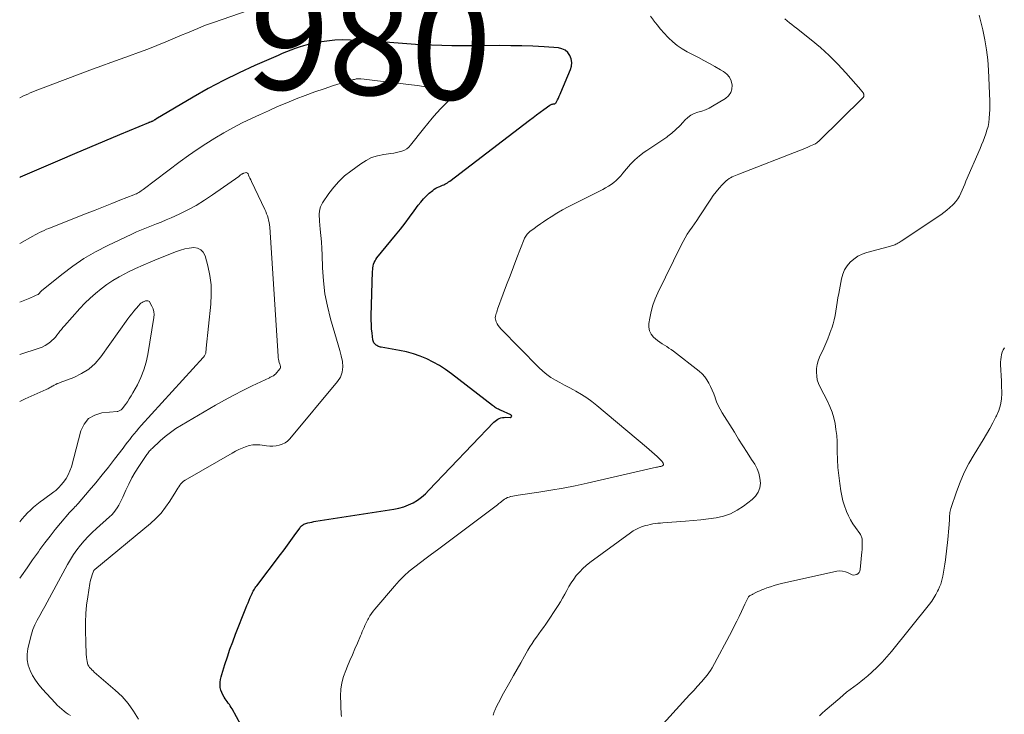
# Model space of a CAD drawing. Units: feet. Extents: x 1980000 to 1985034, y 575000 to 580000.
# Drawn here: x 1980000 to 1980184, y 576734 to 576863 of the extents above; entities that cross this region are included whole.
import ezdxf
from ezdxf.enums import TextEntityAlignment as Align

# ---------------------------------------------------------------- set-up
doc = ezdxf.new("R2010")
doc.units = ezdxf.units.FT
doc.header["$LTSCALE"] = 100
doc.header["$MEASUREMENT"] = 0
for name, color, linetype, lineweight in [('CONTOUR INDEX', 32, 'Continuous', 25), ('CONTOUR INDEX LABEL', 7, 'Continuous', 15), ('CONTOUR INTERMEDIATE', 40, 'Continuous', 15)]:
    doc.layers.add(name, color=color, linetype=linetype, lineweight=lineweight)
doc.styles.add('slant', font='romans.shx', dxfattribs={"oblique": 14.999978})

msp = doc.modelspace()

# ---------------------------------------------------------------- linework, layer by layer
at = {"layer": 'CONTOUR INDEX', "elevation": 980, "flags": 128}
msp.add_lwpolyline([(1980041.24, 576731.84), (1980039.63, 576734.83), (1980039.46, 576735.11), (1980039.29, 576735.39), (1980039.11, 576735.66), (1980038.92, 576735.93), (1980038.72, 576736.19), (1980038.53, 576736.46), (1980038.35, 576736.74), (1980038.17, 576737.01), (1980037.9, 576737.45), (1980037.68, 576737.89), (1980037.51, 576738.34), (1980037.42, 576738.82), (1980037.38, 576739.31), (1980037.41, 576739.81), (1980037.47, 576740.3), (1980037.57, 576740.79), (1980037.69, 576741.28), (1980038.28, 576743.15), (1980038.74, 576744.57), (1980039.22, 576745.97), (1980039.73, 576747.37), (1980040.26, 576748.76), (1980042.2, 576753.63), (1980042.4, 576754.13), (1980042.6, 576754.62), (1980042.81, 576755.11), (1980043.02, 576755.6), (1980043.25, 576756.14), (1980043.35, 576756.36), (1980043.45, 576756.58), (1980043.57, 576756.79), (1980043.69, 576757), (1980043.81, 576757.21), (1980043.95, 576757.41), (1980044.08, 576757.61), (1980044.23, 576757.81), (1980048.67, 576763.67), (1980049.32, 576764.53), (1980049.95, 576765.39), (1980050.58, 576766.25), (1980051.21, 576767.12), (1980052.23, 576768.57), (1980052.34, 576768.72), (1980052.46, 576768.85), (1980052.59, 576768.98), (1980052.73, 576769.1), (1980052.88, 576769.21), (1980053.03, 576769.3), (1980053.2, 576769.37), (1980053.37, 576769.43), (1980053.76, 576769.53), (1980054.14, 576769.62), (1980054.52, 576769.7), (1980054.89, 576769.78), (1980055.27, 576769.84), (1980069.82, 576772.08), (1980070.75, 576772.28), (1980071.65, 576772.53), (1980072.52, 576772.89), (1980073.37, 576773.31), (1980074.18, 576773.81), (1980074.95, 576774.36), (1980075.67, 576774.97), (1980076.35, 576775.63), (1980088.47, 576788.34), (1980088.69, 576788.55), (1980088.93, 576788.73), (1980089.19, 576788.89), (1980089.46, 576789.03), (1980089.75, 576789.13), (1980090.05, 576789.21), (1980090.35, 576789.24), (1980090.65, 576789.25), (1980091.5, 576789.21), (1980091.69, 576789.31), (1980091.78, 576789.43), (1980091.75, 576789.57), (1980091.62, 576789.74), (1980089.7, 576790.57), (1980089.5, 576790.66), (1980089.3, 576790.75), (1980089.11, 576790.85), (1980088.91, 576790.95), (1980088.72, 576791.06), (1980088.54, 576791.18), (1980088.36, 576791.3), (1980088.18, 576791.44), (1980080.54, 576797.36), (1980079.45, 576798.15), (1980078.33, 576798.89), (1980077.16, 576799.54), (1980075.96, 576800.14), (1980074.71, 576800.65), (1980073.45, 576801.1), (1980072.16, 576801.45), (1980070.85, 576801.73), (1980067.45, 576802.33), (1980067.28, 576802.36), (1980067.12, 576802.41), (1980066.96, 576802.47), (1980066.8, 576802.54), (1980066.65, 576802.62), (1980066.5, 576802.72), (1980066.37, 576802.83), (1980066.25, 576802.95), (1980066.2, 576803), (1980066.08, 576803.16), (1980065.98, 576803.34), (1980065.92, 576803.53), (1980065.87, 576803.73), (1980065.73, 576804.92), (1980065.65, 576805.73), (1980065.6, 576806.54), (1980065.58, 576807.35), (1980065.59, 576808.16), (1980065.82, 576816.48), (1980065.85, 576816.82), (1980065.88, 576817.15), (1980065.95, 576817.48), (1980066.03, 576817.81), (1980066.14, 576818.13), (1980066.28, 576818.43), (1980066.45, 576818.71), (1980066.65, 576818.99), (1980070.13, 576823.26), (1980071.01, 576824.36), (1980071.88, 576825.48), (1980072.74, 576826.61), (1980073.58, 576827.76), (1980074.34, 576828.81), (1980074.81, 576829.42), (1980075.31, 576829.99), (1980075.84, 576830.53), (1980076.41, 576831.05), (1980077.06, 576831.59), (1980077.33, 576831.8), (1980077.61, 576831.99), (1980077.9, 576832.14), (1980078.21, 576832.28), (1980078.35, 576832.33), (1980078.6, 576832.43), (1980078.85, 576832.54), (1980079.09, 576832.65), (1980079.33, 576832.76), (1980079.57, 576832.89), (1980079.8, 576833.02), (1980080.02, 576833.17), (1980080.24, 576833.32), (1980095.1, 576844.7), (1980095.76, 576845.2), (1980096.42, 576845.7), (1980097.09, 576846.19), (1980097.76, 576846.68), (1980098.91, 576847.5), (1980099.01, 576847.57), (1980099.12, 576847.62), (1980099.24, 576847.66), (1980099.36, 576847.7), (1980099.4, 576847.71), (1980099.5, 576847.72), (1980099.6, 576847.74), (1980099.71, 576847.76), (1980099.81, 576847.77), (1980099.9, 576847.8), (1980099.98, 576847.84), (1980100.05, 576847.91), (1980100.1, 576847.99), (1980100.33, 576848.49), (1980100.48, 576848.83), (1980100.64, 576849.17), (1980100.79, 576849.52), (1980100.94, 576849.87), (1980102.76, 576854.13), (1980102.94, 576854.8), (1980103, 576855.47), (1980102.88, 576856.13), (1980102.64, 576856.78), (1980102.23, 576857.33), (1980101.74, 576857.76), (1980101.15, 576858.03), (1980100.48, 576858.18), (1980097.81, 576858.36), (1980095.74, 576858.48), (1980093.67, 576858.56), (1980091.6, 576858.6), (1980089.53, 576858.61), (1980084.41, 576858.57), (1980082.51, 576858.57), (1980080.62, 576858.58), (1980078.72, 576858.63), (1980076.83, 576858.68), (1980074.67, 576858.77), (1980073.86, 576858.81), (1980073.05, 576858.85), (1980072.24, 576858.92), (1980071.42, 576858.99), (1980070.61, 576859.07), (1980069.8, 576859.14), (1980068.99, 576859.2), (1980068.18, 576859.26), (1980061.71, 576859.64), (1980060.24, 576859.67), (1980058.77, 576859.63), (1980057.31, 576859.47), (1980055.85, 576859.24), (1980054.62, 576858.99), (1980053.79, 576858.81), (1980052.97, 576858.59), (1980052.16, 576858.34), (1980051.36, 576858.06), (1980050.57, 576857.75), (1980049.78, 576857.44), (1980048.99, 576857.12), (1980048.21, 576856.78), (1980043.85, 576854.89), (1980040.91, 576853.54), (1980038.01, 576852.13), (1980035.17, 576850.6), (1980032.37, 576849.01), (1980025.39, 576844.86), (1980025.28, 576844.79), (1980025.17, 576844.73), (1980025.05, 576844.66), (1980024.94, 576844.6), (1980024.75, 576844.49), (1980024.73, 576844.48), (1980024.71, 576844.47), (1980024.69, 576844.46), (1980024.67, 576844.46), (1980024.58, 576844.42), (1980024.56, 576844.41), (1980024.54, 576844.41), (1980024.52, 576844.4), (1980024.5, 576844.39), (1980024.36, 576844.34), (1980024.27, 576844.31), (1980024.19, 576844.27), (1980024.1, 576844.24), (1980024.01, 576844.2), (1980018.61, 576841.94), (1980015.82, 576840.77), (1980013.04, 576839.59), (1980010.25, 576838.41), (1980007.47, 576837.22), (1980000.06, 576834.04), (1980000, 576834.02)], dxfattribs=at)
at = {"layer": 'CONTOUR INTERMEDIATE', "flags": 128}
for points, elevation in [([(1980044.26, 576865.75), (1980036.14, 576862.95), (1980035.4, 576862.69), (1980034.66, 576862.41), (1980033.93, 576862.12), (1980033.2, 576861.82), (1980032.47, 576861.52), (1980031.74, 576861.21), (1980031.02, 576860.9), (1980030.29, 576860.6), (1980027.27, 576859.31), (1980025.58, 576858.62), (1980023.89, 576857.95), (1980022.18, 576857.31), (1980020.46, 576856.69), (1980018.74, 576856.09), (1980017.02, 576855.47), (1980015.31, 576854.84), (1980013.6, 576854.2), (1980003.38, 576850.33), (1980002.91, 576850.15), (1980002.44, 576849.96), (1980001.97, 576849.77), (1980001.5, 576849.58), (1980001.04, 576849.38), (1980000.58, 576849.17), (1980000.13, 576848.94), (1980000, 576848.87)], 984), ([(1980060, 576733.39), (1980059.98, 576733.85), (1980059.94, 576734.32), (1980059.92, 576734.79), (1980059.9, 576735.25), (1980059.89, 576735.72), (1980059.87, 576737.27), (1980059.93, 576738.49), (1980060.09, 576739.7), (1980060.4, 576740.88), (1980060.81, 576742.03), (1980061.13, 576742.79), (1980061.6, 576743.87), (1980062.06, 576744.95), (1980062.52, 576746.02), (1980062.99, 576747.1), (1980063.58, 576748.48), (1980063.75, 576748.87), (1980063.91, 576749.25), (1980064.08, 576749.64), (1980064.24, 576750.03), (1980064.41, 576750.42), (1980064.58, 576750.8), (1980064.77, 576751.17), (1980064.96, 576751.54), (1980065.07, 576751.73), (1980065.33, 576752.19), (1980065.61, 576752.63), (1980065.92, 576753.06), (1980066.25, 576753.47), (1980069.89, 576757.76), (1980070.77, 576758.73), (1980071.69, 576759.66), (1980072.67, 576760.53), (1980073.69, 576761.35), (1980074.75, 576762.14), (1980075.8, 576762.94), (1980076.85, 576763.73), (1980077.91, 576764.52), (1980089.14, 576772.94), (1980089.28, 576773.04), (1980089.41, 576773.15), (1980089.54, 576773.26), (1980089.67, 576773.37), (1980089.79, 576773.48), (1980089.93, 576773.59), (1980090.06, 576773.69), (1980090.2, 576773.79), (1980090.44, 576773.96), (1980090.71, 576774.12), (1980090.99, 576774.26), (1980091.28, 576774.37), (1980091.58, 576774.45), (1980091.63, 576774.46), (1980091.97, 576774.52), (1980092.31, 576774.58), (1980092.65, 576774.64), (1980092.98, 576774.69), (1980096.84, 576775.26), (1980099.1, 576775.63), (1980101.35, 576776.03), (1980103.6, 576776.48), (1980105.83, 576776.96), (1980118.82, 576779.93), (1980118.99, 576779.97), (1980119.15, 576780), (1980119.32, 576780.04), (1980119.48, 576780.08), (1980119.61, 576780.1), (1980119.71, 576780.13), (1980119.81, 576780.16), (1980119.9, 576780.2), (1980119.99, 576780.24), (1980120.06, 576780.3), (1980120.1, 576780.37), (1980120.11, 576780.45), (1980120.09, 576780.53), (1980120.02, 576780.69), (1980119.93, 576780.85), (1980119.84, 576781.01), (1980119.72, 576781.15), (1980119.59, 576781.28), (1980118.89, 576781.92), (1980118.4, 576782.36), (1980117.9, 576782.8), (1980117.4, 576783.24), (1980116.9, 576783.66), (1980107.68, 576791.45), (1980106.74, 576792.19), (1980105.78, 576792.89), (1980104.77, 576793.53), (1980103.73, 576794.13), (1980103.32, 576794.35), (1980102.47, 576794.81), (1980101.61, 576795.27), (1980100.77, 576795.74), (1980099.92, 576796.2), (1980099.1, 576796.7), (1980098.31, 576797.25), (1980097.57, 576797.86), (1980096.87, 576798.52), (1980089.75, 576805.76), (1980089.49, 576806.06), (1980089.26, 576806.38), (1980089.06, 576806.72), (1980088.9, 576807.09), (1980088.81, 576807.32), (1980088.74, 576807.58), (1980088.71, 576807.84), (1980088.74, 576808.1), (1980088.79, 576808.36), (1980088.88, 576808.62), (1980088.98, 576808.89), (1980089.07, 576809.15), (1980089.16, 576809.41), (1980090.21, 576812.26), (1980090.84, 576813.95), (1980091.47, 576815.63), (1980092.11, 576817.31), (1980092.75, 576818.99), (1980094.1, 576822.48), (1980094.19, 576822.69), (1980094.29, 576822.89), (1980094.41, 576823.08), (1980094.54, 576823.26), (1980094.68, 576823.44), (1980094.83, 576823.6), (1980095, 576823.75), (1980095.17, 576823.9), (1980095.97, 576824.49), (1980096.55, 576824.92), (1980097.14, 576825.34), (1980097.73, 576825.75), (1980098.33, 576826.15), (1980099.17, 576826.69), (1980100.21, 576827.33), (1980101.26, 576827.95), (1980102.33, 576828.54), (1980103.42, 576829.1), (1980108.76, 576831.76), (1980109.29, 576832.05), (1980109.82, 576832.36), (1980110.32, 576832.7), (1980110.81, 576833.06), (1980111.27, 576833.46), (1980111.71, 576833.88), (1980112.13, 576834.32), (1980112.52, 576834.79), (1980113.18, 576835.63), (1980113.93, 576836.49), (1980114.72, 576837.3), (1980115.59, 576838.03), (1980116.52, 576838.7), (1980117.01, 576839.02), (1980117.94, 576839.64), (1980118.86, 576840.26), (1980119.78, 576840.9), (1980120.69, 576841.55), (1980120.9, 576841.7), (1980121.68, 576842.3), (1980122.42, 576842.94), (1980123.12, 576843.62), (1980123.78, 576844.34), (1980124.1, 576844.7), (1980124.62, 576845.2), (1980125.19, 576845.62), (1980125.83, 576845.94), (1980126.52, 576846.17), (1980127.23, 576846.38), (1980127.92, 576846.63), (1980128.59, 576846.94), (1980129.24, 576847.29), (1980131.67, 576848.76), (1980132.23, 576849.26), (1980132.65, 576849.83), (1980132.85, 576850.51), (1980132.9, 576851.26), (1980132.7, 576852.02), (1980132.39, 576852.7), (1980131.9, 576853.26), (1980131.29, 576853.75), (1980130.7, 576854.1), (1980129.69, 576854.69), (1980128.67, 576855.26), (1980127.64, 576855.82), (1980126.6, 576856.37), (1980124.51, 576857.46), (1980123.56, 576858.01), (1980122.66, 576858.62), (1980121.82, 576859.31), (1980121.03, 576860.06), (1980120.88, 576860.21), (1980120.2, 576860.94), (1980119.55, 576861.68), (1980118.91, 576862.46), (1980118.3, 576863.24), (1980118.21, 576863.36), (1980117.66, 576864.1)], 984), ([(1980088.31, 576733.68), (1980088.53, 576734.27), (1980088.65, 576734.55), (1980088.97, 576735.27), (1980089.3, 576735.97), (1980089.66, 576736.67), (1980090.03, 576737.35), (1980091.44, 576739.85), (1980092.12, 576741.05), (1980092.8, 576742.26), (1980093.49, 576743.46), (1980094.17, 576744.67), (1980094.8, 576745.8), (1980095.18, 576746.43), (1980095.57, 576747.05), (1980095.99, 576747.66), (1980096.42, 576748.25), (1980096.86, 576748.84), (1980097.29, 576749.44), (1980097.71, 576750.04), (1980098.12, 576750.65), (1980100.42, 576754.13), (1980100.86, 576754.82), (1980101.28, 576755.52), (1980101.68, 576756.24), (1980102.06, 576756.96), (1980102.46, 576757.68), (1980102.88, 576758.38), (1980103.34, 576759.05), (1980103.83, 576759.7), (1980103.89, 576759.78), (1980104.46, 576760.43), (1980105.06, 576761.04), (1980105.7, 576761.61), (1980106.38, 576762.15), (1980113.91, 576767.71), (1980114.41, 576768.04), (1980114.92, 576768.34), (1980115.46, 576768.59), (1980116.02, 576768.81), (1980116.25, 576768.89), (1980116.7, 576769.03), (1980117.16, 576769.15), (1980117.63, 576769.26), (1980118.1, 576769.34), (1980118.57, 576769.41), (1980119.05, 576769.47), (1980119.52, 576769.52), (1980120, 576769.56), (1980124.18, 576769.85), (1980125.61, 576769.97), (1980127.04, 576770.11), (1980128.47, 576770.28), (1980129.89, 576770.48), (1980131.27, 576770.8), (1980132.59, 576771.25), (1980133.83, 576771.9), (1980135.02, 576772.67), (1980136.66, 576773.92), (1980137.28, 576774.56), (1980137.77, 576775.28), (1980138.04, 576776.09), (1980138.17, 576776.98), (1980138.09, 576777.91), (1980137.91, 576778.81), (1980137.57, 576779.66), (1980137.13, 576780.48), (1980136.53, 576781.4), (1980135.71, 576782.66), (1980134.9, 576783.92), (1980134.1, 576785.19), (1980133.31, 576786.46), (1980131.04, 576790.1), (1980130.66, 576790.77), (1980130.31, 576791.46), (1980130.01, 576792.16), (1980129.74, 576792.89), (1980129.71, 576792.97), (1980129.46, 576793.66), (1980129.19, 576794.33), (1980128.89, 576794.99), (1980128.57, 576795.64), (1980128.2, 576796.26), (1980127.78, 576796.83), (1980127.3, 576797.35), (1980126.76, 576797.83), (1980121.94, 576801.58), (1980121.53, 576801.89), (1980121.12, 576802.18), (1980120.69, 576802.45), (1980120.26, 576802.71), (1980119.82, 576802.98), (1980119.4, 576803.26), (1980119, 576803.57), (1980118.61, 576803.89), (1980118.24, 576804.23), (1980117.79, 576804.78), (1980117.47, 576805.38), (1980117.35, 576806.04), (1980117.35, 576806.75), (1980117.52, 576807.74), (1980117.78, 576808.97), (1980118.11, 576810.17), (1980118.54, 576811.35), (1980119.05, 576812.5), (1980123.39, 576821.37), (1980123.75, 576822.06), (1980124.13, 576822.75), (1980124.54, 576823.41), (1980124.97, 576824.06), (1980125.42, 576824.7), (1980125.86, 576825.35), (1980126.3, 576826), (1980126.73, 576826.65), (1980128.9, 576829.95), (1980129.39, 576830.65), (1980129.92, 576831.34), (1980130.48, 576831.99), (1980131.07, 576832.62), (1980131.81, 576833.37), (1980132.06, 576833.59), (1980132.33, 576833.79), (1980132.62, 576833.96), (1980132.92, 576834.1), (1980133.23, 576834.22), (1980133.55, 576834.35), (1980133.86, 576834.47), (1980134.18, 576834.6), (1980145.65, 576839.12), (1980146.12, 576839.3), (1980146.58, 576839.49), (1980147.04, 576839.69), (1980147.5, 576839.88), (1980148.15, 576840.17), (1980148.28, 576840.23), (1980148.42, 576840.3), (1980148.54, 576840.37), (1980148.67, 576840.45), (1980148.79, 576840.54), (1980148.91, 576840.63), (1980149.02, 576840.72), (1980149.13, 576840.82), (1980157.29, 576848.87), (1980157.34, 576848.92), (1980157.38, 576848.97), (1980157.41, 576849.03), (1980157.45, 576849.09), (1980157.47, 576849.15), (1980157.49, 576849.21), (1980157.49, 576849.27), (1980157.49, 576849.34), (1980157.48, 576849.42), (1980157.46, 576849.53), (1980157.43, 576849.63), (1980157.38, 576849.72), (1980157.33, 576849.81), (1980157.28, 576849.88), (1980157.19, 576850.01), (1980157.1, 576850.13), (1980157, 576850.25), (1980156.91, 576850.36), (1980154.13, 576853.51), (1980152.6, 576855.15), (1980151.02, 576856.74), (1980149.36, 576858.24), (1980147.64, 576859.69), (1980144.9, 576861.86), (1980144.47, 576862.2), (1980144.03, 576862.55), (1980143.59, 576862.89), (1980143.15, 576863.23), (1980142.72, 576863.58)], 988), ([(1980119.48, 576731.43), (1980124.27, 576736.69), (1980125, 576737.5), (1980125.73, 576738.3), (1980126.46, 576739.1), (1980127.18, 576739.91), (1980127.9, 576740.7), (1980128.25, 576741.12), (1980128.58, 576741.55), (1980128.88, 576742.01), (1980129.16, 576742.49), (1980132.83, 576749.37), (1980133.3, 576750.27), (1980133.76, 576751.18), (1980134.21, 576752.09), (1980134.65, 576753.01), (1980135.28, 576754.35), (1980135.4, 576754.6), (1980135.52, 576754.85), (1980135.65, 576755.1), (1980135.77, 576755.35), (1980135.97, 576755.75), (1980136, 576755.8), (1980136.03, 576755.84), (1980136.06, 576755.87), (1980136.1, 576755.91), (1980136.14, 576755.94), (1980136.18, 576755.96), (1980136.23, 576755.99), (1980136.27, 576756.01), (1980136.38, 576756.06), (1980136.49, 576756.11), (1980136.59, 576756.15), (1980136.69, 576756.2), (1980136.79, 576756.26), (1980137.32, 576756.53), (1980137.69, 576756.72), (1980138.06, 576756.89), (1980138.43, 576757.05), (1980138.82, 576757.2), (1980139.37, 576757.41), (1980140.04, 576757.64), (1980140.71, 576757.85), (1980141.39, 576758.04), (1980142.08, 576758.21), (1980152.4, 576760.51), (1980152.96, 576760.58), (1980153.5, 576760.56), (1980154.03, 576760.43), (1980154.55, 576760.22), (1980155.02, 576759.97), (1980155.3, 576759.87), (1980155.58, 576759.82), (1980155.86, 576759.86), (1980156.15, 576759.94), (1980156.39, 576760.11), (1980156.58, 576760.31), (1980156.7, 576760.56), (1980156.78, 576760.85), (1980157.1, 576764.12), (1980157.13, 576764.53), (1980157.16, 576764.94), (1980157.17, 576765.35), (1980157.17, 576765.76), (1980157.17, 576766.24), (1980157.16, 576766.41), (1980157.14, 576766.58), (1980157.11, 576766.75), (1980157.06, 576766.92), (1980157, 576767.09), (1980156.93, 576767.25), (1980156.84, 576767.4), (1980156.75, 576767.54), (1980155.93, 576768.66), (1980155.44, 576769.38), (1980154.99, 576770.12), (1980154.6, 576770.89), (1980154.25, 576771.68), (1980154.18, 576771.85), (1980153.86, 576772.76), (1980153.58, 576773.67), (1980153.36, 576774.6), (1980153.18, 576775.55), (1980152.98, 576776.92), (1980152.79, 576778.41), (1980152.64, 576779.89), (1980152.56, 576781.39), (1980152.51, 576782.88), (1980152.51, 576783.65), (1980152.47, 576784.76), (1980152.4, 576785.87), (1980152.27, 576786.97), (1980152.1, 576788.08), (1980151.86, 576789.16), (1980151.55, 576790.22), (1980151.14, 576791.25), (1980150.68, 576792.25), (1980149.3, 576794.88), (1980149.02, 576795.55), (1980148.79, 576796.23), (1980148.67, 576796.93), (1980148.61, 576797.65), (1980148.66, 576798.37), (1980148.76, 576799.08), (1980148.96, 576799.77), (1980149.22, 576800.45), (1980150.01, 576802.17), (1980150.39, 576803.03), (1980150.75, 576803.89), (1980151.09, 576804.77), (1980151.4, 576805.66), (1980151.48, 576805.88), (1980151.72, 576806.67), (1980151.93, 576807.46), (1980152.1, 576808.26), (1980152.24, 576809.07), (1980152.36, 576809.89), (1980152.49, 576810.7), (1980152.63, 576811.52), (1980152.78, 576812.33), (1980153.29, 576815.08), (1980153.54, 576815.95), (1980153.88, 576816.77), (1980154.36, 576817.51), (1980154.93, 576818.21), (1980155.62, 576818.79), (1980156.36, 576819.3), (1980157.16, 576819.69), (1980158.02, 576819.99), (1980162.01, 576821.06), (1980162.22, 576821.12), (1980162.42, 576821.18), (1980162.63, 576821.24), (1980162.84, 576821.3), (1980163.04, 576821.36), (1980163.24, 576821.44), (1980163.43, 576821.54), (1980163.61, 576821.64), (1980163.64, 576821.65), (1980163.83, 576821.77), (1980164.03, 576821.89), (1980164.22, 576822.02), (1980164.41, 576822.14), (1980171.8, 576827.01), (1980172.4, 576827.44), (1980172.98, 576827.89), (1980173.53, 576828.38), (1980174.06, 576828.89), (1980174.24, 576829.08), (1980174.64, 576829.54), (1980175, 576830.02), (1980175.3, 576830.53), (1980175.57, 576831.08), (1980175.8, 576831.63), (1980176.04, 576832.19), (1980176.28, 576832.75), (1980176.52, 576833.31), (1980179.14, 576839.4), (1980179.42, 576840.08), (1980179.7, 576840.76), (1980179.96, 576841.45), (1980180.22, 576842.14), (1980180.44, 576842.84), (1980180.63, 576843.54), (1980180.77, 576844.26), (1980180.86, 576844.99), (1980180.87, 576845.09), (1980180.93, 576845.88), (1980180.97, 576846.67), (1980180.98, 576847.45), (1980180.96, 576848.24), (1980180.72, 576854.04), (1980180.58, 576855.94), (1980180.37, 576857.82), (1980180.05, 576859.69), (1980179.65, 576861.55), (1980178.98, 576864.3)], 992), ([(1980022.16, 576732.91), (1980021.26, 576734.41), (1980020.25, 576735.83), (1980019.1, 576737.13), (1980017.83, 576738.35), (1980013.92, 576741.7), (1980013.69, 576741.91), (1980013.47, 576742.12), (1980013.26, 576742.35), (1980013.05, 576742.57), (1980012.87, 576742.82), (1980012.73, 576743.08), (1980012.64, 576743.36), (1980012.58, 576743.66), (1980012.49, 576744.43), (1980012.42, 576745.12), (1980012.37, 576745.81), (1980012.33, 576746.5), (1980012.31, 576747.2), (1980012.26, 576749.46), (1980012.27, 576751.04), (1980012.33, 576752.62), (1980012.48, 576754.19), (1980012.69, 576755.76), (1980013.08, 576758.23), (1980013.16, 576758.64), (1980013.25, 576759.04), (1980013.37, 576759.44), (1980013.5, 576759.84), (1980013.76, 576760.52), (1980013.78, 576760.57), (1980013.8, 576760.61), (1980013.83, 576760.66), (1980013.86, 576760.7), (1980013.89, 576760.74), (1980013.92, 576760.77), (1980013.96, 576760.81), (1980014, 576760.84), (1980024.38, 576769.45), (1980025.41, 576770.39), (1980026.37, 576771.39), (1980027.23, 576772.48), (1980028.02, 576773.62), (1980029.13, 576775.43), (1980029.31, 576775.72), (1980029.5, 576776.01), (1980029.69, 576776.3), (1980029.88, 576776.58), (1980030.09, 576776.85), (1980030.32, 576777.1), (1980030.58, 576777.31), (1980030.86, 576777.5), (1980039.62, 576782.57), (1980040.23, 576782.9), (1980040.85, 576783.22), (1980041.49, 576783.5), (1980042.13, 576783.77), (1980042.79, 576783.97), (1980043.46, 576784.1), (1980044.13, 576784.13), (1980044.82, 576784.09), (1980046.05, 576783.92), (1980046.65, 576783.87), (1980047.24, 576783.87), (1980047.84, 576783.93), (1980048.43, 576784.03), (1980048.98, 576784.22), (1980049.5, 576784.47), (1980049.96, 576784.81), (1980050.38, 576785.22), (1980059.28, 576795.91), (1980059.82, 576796.77), (1980060.17, 576797.67), (1980060.27, 576798.64), (1980060.19, 576799.65), (1980059.95, 576800.69), (1980059.69, 576801.73), (1980059.41, 576802.77), (1980059.12, 576803.8), (1980058, 576807.62), (1980057.41, 576809.96), (1980056.94, 576812.32), (1980056.65, 576814.71), (1980056.48, 576817.12), (1980056.4, 576819.58), (1980056.35, 576820.78), (1980056.28, 576821.97), (1980056.19, 576823.17), (1980056.08, 576824.36), (1980055.94, 576825.85), (1980055.9, 576826.3), (1980055.89, 576826.75), (1980055.89, 576827.2), (1980055.91, 576827.65), (1980055.98, 576828.08), (1980056.09, 576828.51), (1980056.27, 576828.91), (1980056.49, 576829.29), (1980057.67, 576831), (1980058.57, 576832.17), (1980059.54, 576833.27), (1980060.61, 576834.28), (1980061.75, 576835.21), (1980063.61, 576836.57), (1980064.61, 576837.2), (1980065.65, 576837.71), (1980066.76, 576838.06), (1980067.91, 576838.3), (1980069.26, 576838.47), (1980069.77, 576838.55), (1980070.28, 576838.65), (1980070.79, 576838.77), (1980071.29, 576838.91), (1980071.76, 576839.11), (1980072.19, 576839.35), (1980072.58, 576839.67), (1980072.92, 576840.04), (1980075.31, 576843.09), (1980076.11, 576844.08), (1980076.93, 576845.05), (1980077.78, 576846), (1980078.65, 576846.92), (1980079.94, 576848.26), (1980080.16, 576848.52), (1980080.34, 576848.79), (1980080.49, 576849.08), (1980080.61, 576849.4), (1980080.62, 576849.66), (1980080.55, 576849.88), (1980080.38, 576850.04), (1980080.15, 576850.16), (1980077.54, 576850.64), (1980076.43, 576850.83), (1980075.32, 576851.01), (1980074.21, 576851.16), (1980073.09, 576851.3), (1980066.23, 576852.1), (1980065.74, 576852.16), (1980065.25, 576852.22), (1980064.77, 576852.27), (1980064.28, 576852.33), (1980063.64, 576852.41), (1980063.47, 576852.43), (1980063.3, 576852.43), (1980063.13, 576852.43), (1980062.96, 576852.41), (1980062.79, 576852.39), (1980062.62, 576852.35), (1980062.46, 576852.31), (1980062.29, 576852.27), (1980058.56, 576851.14), (1980056.79, 576850.57), (1980055.03, 576849.98), (1980053.28, 576849.33), (1980051.55, 576848.66), (1980049.83, 576847.94), (1980048.12, 576847.22), (1980046.42, 576846.47), (1980044.72, 576845.7), (1980043.25, 576845.02), (1980041.49, 576844.18), (1980039.76, 576843.29), (1980038.06, 576842.34), (1980036.38, 576841.35), (1980034.73, 576840.31), (1980033.11, 576839.24), (1980031.51, 576838.12), (1980029.94, 576836.97), (1980023.05, 576831.78), (1980022.85, 576831.63), (1980022.64, 576831.48), (1980022.43, 576831.35), (1980022.21, 576831.22), (1980021.99, 576831.09), (1980021.77, 576830.98), (1980021.54, 576830.87), (1980021.31, 576830.77), (1980018.71, 576829.75), (1980017.18, 576829.14), (1980015.65, 576828.54), (1980014.11, 576827.93), (1980012.58, 576827.33), (1980005.86, 576824.69), (1980005.42, 576824.51), (1980004.99, 576824.33), (1980004.56, 576824.13), (1980004.13, 576823.92), (1980003.71, 576823.71), (1980003.29, 576823.49), (1980002.87, 576823.27), (1980002.45, 576823.05), (1980000, 576821.7)], 976), ([(1980009.47, 576733.59), (1980009.07, 576733.85), (1980008.68, 576734.13), (1980008.31, 576734.4), (1980007.85, 576734.76), (1980007.41, 576735.13), (1980007, 576735.53), (1980006.59, 576735.95), (1980004.25, 576738.5), (1980003.58, 576739.31), (1980002.96, 576740.17), (1980002.42, 576741.08), (1980001.94, 576742.03), (1980001.61, 576743.01), (1980001.42, 576744.02), (1980001.41, 576745.04), (1980001.54, 576746.07), (1980001.94, 576747.87), (1980002.18, 576748.78), (1980002.48, 576749.68), (1980002.85, 576750.55), (1980003.28, 576751.4), (1980003.74, 576752.24), (1980004.2, 576753.08), (1980004.66, 576753.92), (1980005.12, 576754.76), (1980008.91, 576761.76), (1980009.45, 576762.7), (1980010.03, 576763.62), (1980010.66, 576764.51), (1980011.32, 576765.38), (1980012.02, 576766.21), (1980012.76, 576767.01), (1980013.53, 576767.78), (1980014.33, 576768.52), (1980016.78, 576770.68), (1980017.18, 576771.07), (1980017.56, 576771.47), (1980017.89, 576771.91), (1980018.21, 576772.36), (1980018.49, 576772.84), (1980018.76, 576773.33), (1980019.01, 576773.82), (1980019.24, 576774.33), (1980019.8, 576775.65), (1980020.33, 576776.8), (1980020.9, 576777.93), (1980021.54, 576779.02), (1980022.22, 576780.09), (1980023.58, 576782.1), (1980023.7, 576782.28), (1980023.83, 576782.46), (1980023.97, 576782.63), (1980024.1, 576782.8), (1980024.24, 576782.97), (1980024.39, 576783.13), (1980024.54, 576783.29), (1980024.7, 576783.44), (1980026.21, 576784.84), (1980027.15, 576785.65), (1980028.12, 576786.42), (1980029.14, 576787.13), (1980030.2, 576787.79), (1980036.55, 576791.5), (1980038.23, 576792.45), (1980039.93, 576793.38), (1980041.65, 576794.26), (1980043.39, 576795.12), (1980046.58, 576796.64), (1980046.73, 576796.72), (1980046.88, 576796.79), (1980047.03, 576796.86), (1980047.17, 576796.93), (1980047.32, 576797.01), (1980047.45, 576797.11), (1980047.57, 576797.21), (1980047.69, 576797.33), (1980048.55, 576798.28), (1980048.62, 576798.37), (1980048.66, 576798.47), (1980048.67, 576798.58), (1980048.66, 576798.69), (1980048.64, 576798.81), (1980048.61, 576798.92), (1980048.57, 576799.04), (1980048.54, 576799.15), (1980048.43, 576799.5), (1980048.35, 576799.79), (1980048.29, 576800.08), (1980048.24, 576800.37), (1980048.21, 576800.67), (1980046.64, 576824.72), (1980046.59, 576825.16), (1980046.53, 576825.58), (1980046.44, 576826.01), (1980046.33, 576826.43), (1980046.2, 576826.84), (1980046.05, 576827.25), (1980045.89, 576827.65), (1980045.71, 576828.05), (1980043.22, 576833.26), (1980043.09, 576833.55), (1980042.95, 576833.85), (1980042.82, 576834.15), (1980042.7, 576834.45), (1980042.61, 576834.66), (1980042.51, 576834.8), (1980042.39, 576834.89), (1980042.23, 576834.92), (1980042.06, 576834.9), (1980041.78, 576834.79), (1980041.72, 576834.77), (1980041.67, 576834.75), (1980041.61, 576834.73), (1980041.56, 576834.7), (1980041.5, 576834.67), (1980041.48, 576834.66), (1980041.46, 576834.65), (1980041.44, 576834.63), (1980041.42, 576834.62), (1980041.33, 576834.57), (1980041.31, 576834.56), (1980041.3, 576834.55), (1980041.28, 576834.53), (1980041.26, 576834.52), (1980041.15, 576834.43), (1980041.08, 576834.38), (1980041.01, 576834.32), (1980040.93, 576834.27), (1980040.86, 576834.21), (1980035.97, 576830.75), (1980034.46, 576829.75), (1980032.93, 576828.8), (1980031.34, 576827.95), (1980029.72, 576827.16), (1980028.23, 576826.48), (1980027.32, 576826.08), (1980026.41, 576825.69), (1980025.49, 576825.33), (1980024.56, 576824.98), (1980023.63, 576824.62), (1980022.72, 576824.25), (1980021.81, 576823.85), (1980020.91, 576823.44), (1980016.43, 576821.3), (1980014.17, 576820.13), (1980011.98, 576818.86), (1980009.89, 576817.43), (1980007.86, 576815.9), (1980004.04, 576812.82), (1980003.97, 576812.75), (1980003.9, 576812.69), (1980003.84, 576812.61), (1980003.78, 576812.54), (1980003.73, 576812.48), (1980003.7, 576812.43), (1980003.66, 576812.38), (1980003.63, 576812.34), (1980003.59, 576812.29), (1980003.55, 576812.25), (1980003.5, 576812.21), (1980003.45, 576812.18), (1980003.4, 576812.15), (1980002.97, 576811.96), (1980002.71, 576811.84), (1980002.44, 576811.73), (1980002.17, 576811.62), (1980001.9, 576811.51), (1980000, 576810.75)], 972), ([(1980000, 576759.22), (1980000.32, 576759.67), (1980001.37, 576761.17), (1980002.42, 576762.66), (1980003.48, 576764.15), (1980003.78, 576764.58), (1980004.71, 576765.84), (1980005.66, 576767.09), (1980006.64, 576768.32), (1980007.64, 576769.52), (1980009.31, 576771.46), (1980009.5, 576771.68), (1980009.7, 576771.9), (1980009.9, 576772.11), (1980010.11, 576772.32), (1980010.31, 576772.53), (1980010.52, 576772.74), (1980010.71, 576772.96), (1980010.91, 576773.18), (1980012.98, 576775.59), (1980014.19, 576777.03), (1980015.39, 576778.49), (1980016.56, 576779.96), (1980017.71, 576781.45), (1980019.28, 576783.5), (1980019.69, 576784.04), (1980020.1, 576784.58), (1980020.52, 576785.11), (1980020.94, 576785.64), (1980021.36, 576786.17), (1980021.8, 576786.69), (1980022.24, 576787.2), (1980022.69, 576787.7), (1980034.25, 576800.41), (1980034.33, 576800.52), (1980034.42, 576800.63), (1980034.49, 576800.74), (1980034.56, 576800.86), (1980034.62, 576800.98), (1980034.67, 576801.11), (1980034.7, 576801.24), (1980034.72, 576801.37), (1980034.73, 576801.45), (1980034.75, 576801.62), (1980034.77, 576801.8), (1980034.79, 576801.97), (1980034.81, 576802.15), (1980035.65, 576810.37), (1980035.73, 576812.17), (1980035.69, 576813.96), (1980035.45, 576815.74), (1980035.08, 576817.5), (1980034.57, 576819.39), (1980034.24, 576820.04), (1980033.79, 576820.53), (1980033.18, 576820.8), (1980032.46, 576820.92), (1980031.63, 576820.83), (1980030.81, 576820.69), (1980030.01, 576820.47), (1980029.22, 576820.2), (1980025.96, 576818.89), (1980024.49, 576818.29), (1980023.04, 576817.66), (1980021.6, 576816.99), (1980020.17, 576816.31), (1980019.75, 576816.1), (1980018.56, 576815.46), (1980017.39, 576814.78), (1980016.28, 576814.03), (1980015.19, 576813.23), (1980014.15, 576812.36), (1980013.14, 576811.47), (1980012.17, 576810.52), (1980011.24, 576809.54), (1980008.35, 576806.35), (1980008.06, 576806.01), (1980007.77, 576805.66), (1980007.49, 576805.3), (1980007.22, 576804.94), (1980006.95, 576804.58), (1980006.66, 576804.23), (1980006.35, 576803.91), (1980006.02, 576803.6), (1980005.75, 576803.36), (1980005.26, 576802.97), (1980004.74, 576802.63), (1980004.19, 576802.36), (1980003.61, 576802.13), (1980000, 576800.96)], 968), ([(1980000, 576769.76), (1980000.42, 576770.26), (1980000.94, 576770.84), (1980001.48, 576771.4), (1980002.03, 576771.95), (1980002.6, 576772.48), (1980003.19, 576772.99), (1980003.8, 576773.48), (1980004.42, 576773.94), (1980006.36, 576775.33), (1980006.72, 576775.61), (1980007.07, 576775.91), (1980007.39, 576776.24), (1980007.69, 576776.58), (1980008.16, 576777.15), (1980008.64, 576777.81), (1980009.05, 576778.51), (1980009.38, 576779.25), (1980009.64, 576780.03), (1980011.42, 576786.73), (1980012.04, 576787.99), (1980012.86, 576789), (1980013.99, 576789.65), (1980015.33, 576790.06), (1980018.17, 576790.34), (1980018.3, 576790.36), (1980018.43, 576790.39), (1980018.56, 576790.43), (1980018.68, 576790.49), (1980018.8, 576790.56), (1980018.9, 576790.64), (1980019, 576790.73), (1980019.09, 576790.83), (1980019.71, 576791.64), (1980020.09, 576792.16), (1980020.45, 576792.69), (1980020.79, 576793.24), (1980021.11, 576793.8), (1980021.95, 576795.33), (1980022.6, 576796.69), (1980023.16, 576798.08), (1980023.57, 576799.52), (1980023.89, 576801), (1980025.02, 576807.85), (1980025.06, 576808.41), (1980025.02, 576808.96), (1980024.88, 576809.49), (1980024.66, 576810.01), (1980024.3, 576810.69), (1980024.19, 576810.83), (1980024.06, 576810.93), (1980023.9, 576810.98), (1980023.73, 576810.99), (1980023.63, 576810.98), (1980023.48, 576810.96), (1980023.34, 576810.93), (1980023.21, 576810.88), (1980023.08, 576810.82), (1980023.04, 576810.8), (1980022.93, 576810.74), (1980022.83, 576810.68), (1980022.72, 576810.61), (1980022.62, 576810.54), (1980022.53, 576810.46), (1980022.43, 576810.38), (1980022.35, 576810.29), (1980022.26, 576810.2), (1980021.65, 576809.49), (1980021.27, 576809.04), (1980020.9, 576808.57), (1980020.54, 576808.1), (1980020.18, 576807.63), (1980015.12, 576800.55), (1980014.07, 576799.32), (1980012.9, 576798.25), (1980011.55, 576797.4), (1980010.1, 576796.7), (1980007.57, 576795.76), (1980007.29, 576795.65), (1980007.01, 576795.53), (1980006.73, 576795.39), (1980006.45, 576795.25), (1980006.25, 576795.14), (1980006.08, 576795.05), (1980005.91, 576794.95), (1980005.75, 576794.86), (1980005.58, 576794.77), (1980005.42, 576794.68), (1980005.25, 576794.59), (1980005.08, 576794.51), (1980004.91, 576794.43), (1980001.01, 576792.69), (1980000, 576792.23)], 964), ([(1980149.2, 576733.52), (1980149.71, 576734.04), (1980150.25, 576734.54), (1980152.96, 576736.86), (1980153.61, 576737.4), (1980154.26, 576737.93), (1980154.92, 576738.44), (1980155.6, 576738.94), (1980156.27, 576739.44), (1980156.93, 576739.95), (1980157.58, 576740.48), (1980158.22, 576741.03), (1980158.96, 576741.69), (1980159.94, 576742.6), (1980160.88, 576743.55), (1980161.77, 576744.53), (1980162.63, 576745.55), (1980169.71, 576754.37), (1980170.14, 576754.95), (1980170.54, 576755.54), (1980170.9, 576756.16), (1980171.23, 576756.79), (1980171.39, 576757.12), (1980171.61, 576757.61), (1980171.8, 576758.1), (1980171.95, 576758.61), (1980172.08, 576759.13), (1980172.18, 576759.59), (1980172.34, 576760.35), (1980172.47, 576761.11), (1980172.59, 576761.87), (1980172.68, 576762.63), (1980173.11, 576766.45), (1980173.18, 576767.15), (1980173.25, 576767.85), (1980173.31, 576768.56), (1980173.36, 576769.27), (1980173.42, 576770.15), (1980173.44, 576770.41), (1980173.45, 576770.68), (1980173.47, 576770.94), (1980173.49, 576771.2), (1980173.52, 576771.46), (1980173.56, 576771.72), (1980173.62, 576771.98), (1980173.7, 576772.23), (1980174.77, 576775.37), (1980175.45, 576777.16), (1980176.21, 576778.92), (1980177.08, 576780.62), (1980178.02, 576782.29), (1980179.7, 576785.03), (1980180.33, 576786.09), (1980180.94, 576787.16), (1980181.54, 576788.24), (1980182.12, 576789.33), (1980182.22, 576789.52), (1980182.65, 576790.54), (1980182.98, 576791.58), (1980183.15, 576792.66), (1980183.2, 576793.77), (1980183.2, 576794.01), (1980183.17, 576795.02), (1980183.14, 576796.02), (1980183.1, 576797.02), (1980183.05, 576798.03), (1980182.99, 576799.09), (1980182.99, 576799.56), (1980183.01, 576800.03), (1980183.07, 576800.5), (1980183.16, 576800.96), (1980183.3, 576801.41), (1980183.48, 576801.84), (1980183.71, 576802.24)], 996)]:
    msp.add_lwpolyline(points, dxfattribs=dict(at, elevation=elevation))

# ---------------------------------------------------------------- texts
at = {"layer": 'CONTOUR INDEX LABEL', "style": 'slant', "oblique": 15}
msp.add_text('980', height=20, rotation=356.5984, dxfattribs=at).set_placement((1980065.35, 576859.42, 980), align=Align.MIDDLE_CENTER)

doc.saveas('drawing.dxf')
